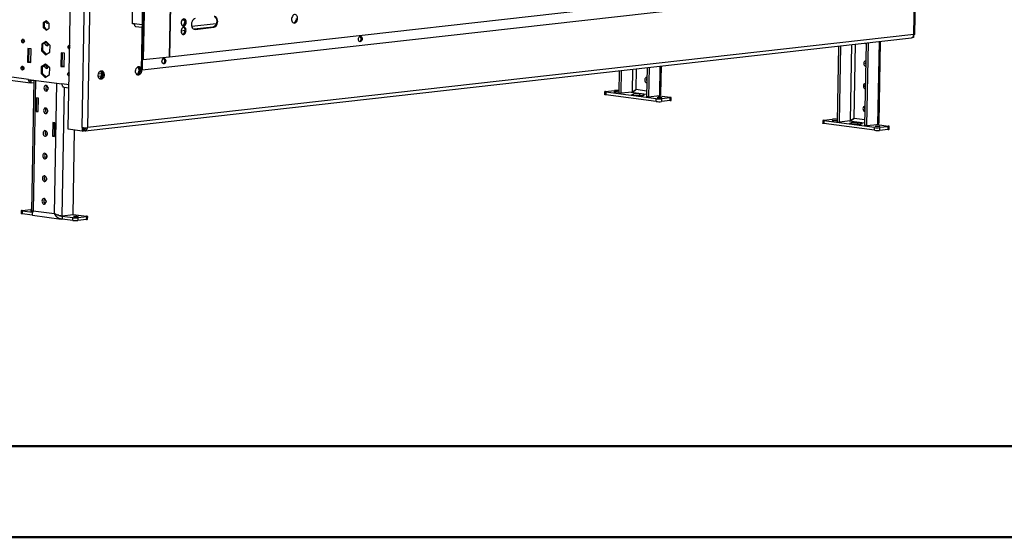
# Model space of a CAD drawing. Units: millimetres. Extents: x 2 to 4202, y 4 to 5944.
# Drawn here: x 2261 to 3341, y 4 to 572 of the extents above; entities that cross this region are included whole.
import ezdxf

# ---------------------------------------------------------------- set-up
doc = ezdxf.new("R2010")
doc.units = ezdxf.units.MM
doc.header["$LTSCALE"] = 20

msp = doc.modelspace()

# ---------------------------------------------------------------- linework, layer by layer
at = {"color": 7, "linetype": 'Continuous', "lineweight": 25}
for p, q in [((2411.369, 1408.071), (2395.704, 528.323)), ((2412.463, 1407.927), (2396.798, 528.179)), ((2409.98, 1391.676), (2395.066, 554.114)), ((2411.074, 1391.531), (2396.16, 553.97)), ((2425.523, 531.415), (3277.367, 627.249)), ((2395.501, 516.964), (3304.796, 619.26)), ((3242.898, 555.921), (3243.904, 612.41)), ((2314.56, 451.785), (2317.197, 599.898)), ((2329.946, 453.734), (2332.601, 602.84)), ((2338.254, 602.763), (2335.599, 453.657)), ((2384.872, 567.574), (2385.438, 599.33)), ((2425.523, 531.411), (2426.533, 588.1)), ((2426.519, 587.356), (2425.523, 531.415)), ((2440.986, 572.844), (2442.248, 569.672)), ((2287.145, 568.682), (2287.052, 563.468)), ((2288.42, 563.622), (2287.052, 563.468)), ((2287.052, 563.468), (2290.324, 560.424)), ((2290.51, 570.851), (2287.145, 568.682)), ((2288.513, 568.836), (2287.145, 568.682)), ((2288.42, 563.622), (2288.513, 568.836)), ((2291.23, 561.008), (2288.42, 563.622)), ((2288.513, 568.836), (2290.972, 570.421)), ((2290.324, 560.424), (2293.689, 562.593)), ((2293.782, 567.807), (2290.51, 570.851)), ((2293.689, 562.593), (2293.782, 567.807)), ((2387.06, 567.285), (2384.872, 567.574)), ((2388.72, 564.542), (2395.237, 563.682)), ((2441.633, 563.344), (2439.768, 563.134)), ((2442.248, 569.672), (2440.469, 565.201)), ((2441.577, 563.338), (2441.834, 563.124)), ((2441.62, 563.306), (2441.621, 563.343)), ((2442.849, 569.593), (2442.248, 569.672)), ((2473.125, 563.825), (2452.607, 561.516)), ((2453.701, 561.372), (2474.219, 563.68)), ((2474.219, 563.68), (2473.125, 563.825)), ((2333.129, 450.067), (3239.346, 552.018)), ((3241.816, 555.608), (2335.599, 453.657)), ((2395.066, 554.116), (2394.407, 517.108)), ((2395.066, 554.116), (2396.16, 553.971)), ((2395.066, 554.114), (2396.16, 553.97)), ((2396.16, 553.971), (2395.501, 516.964)), ((2452.607, 561.516), (2452.505, 561.507)), ((2453.701, 561.372), (2452.607, 561.516)), ((3240.128, 552.169), (3239.85, 552.138)), ((3240.129, 552.264), (3240.128, 552.169)), ((3240.196, 552.177), (3240.128, 552.186)), ((3241.564, 552.331), (3240.196, 552.177)), ((3240.198, 552.302), (3240.196, 552.177)), ((3241.597, 554.212), (3241.564, 552.331)), ((2270.23, 540.448), (2269.965, 525.562)), ((2273.877, 539.967), (2270.23, 540.448)), ((2271.333, 525.716), (2271.592, 540.268)), ((2273.612, 525.081), (2273.877, 539.967)), ((2285.473, 545.315), (2285.156, 538.011)), ((2290.292, 548.133), (2285.473, 545.315)), ((2286.84, 545.469), (2285.473, 545.315)), ((2286.523, 538.164), (2286.84, 545.469)), ((2286.84, 545.469), (2290.7, 547.726)), ((2294.795, 543.645), (2290.292, 548.133)), ((2290.866, 547.017), (2290.906, 547.52)), ((2294.478, 536.34), (2294.795, 543.645)), ((2315.983, 543.963), (2316.2, 543.913)), ((3158.061, 460.068), (3159.538, 543.039)), ((3160.249, 459.78), (3161.736, 543.286)), ((3189.571, 546.418), (3187.963, 456.124)), ((3191.769, 546.665), (3190.151, 455.836)), ((3203.766, 458.934), (3205.356, 548.194)), ((2271.088, 506.515), (2067.606, 533.354)), ((2069.819, 529.697), (2273.301, 502.857)), ((2286.523, 538.164), (2285.156, 538.011)), ((2285.156, 538.011), (2289.658, 533.523)), ((2290.618, 534.084), (2286.523, 538.164)), ((2289.658, 533.523), (2294.478, 536.34)), ((2306.697, 535.638), (2306.432, 520.752)), ((2310.343, 535.157), (2306.697, 535.638)), ((2307.799, 520.906), (2308.059, 535.458)), ((2310.078, 520.271), (2310.343, 535.157)), ((2396.798, 528.179), (2425.523, 531.411)), ((2265.894, 518.75), (2264.204, 518.973)), ((2271.333, 525.716), (2269.965, 525.562)), ((2269.965, 525.562), (2273.612, 525.081)), ((2273.618, 525.415), (2271.333, 525.716)), ((2284.931, 520.301), (2284.8, 512.967)), ((2289.664, 523.352), (2284.931, 520.301)), ((2286.299, 520.455), (2284.931, 520.301)), ((2286.168, 513.121), (2286.299, 520.455)), ((2286.299, 520.455), (2290.126, 522.922)), ((2294.266, 519.07), (2289.664, 523.352)), ((2290.425, 522.207), (2290.452, 522.618)), ((2292.763, 520.469), (2292.762, 520.425)), ((2294.136, 511.736), (2294.266, 519.07)), ((2307.799, 520.906), (2306.432, 520.752)), ((2306.432, 520.752), (2310.078, 520.271)), ((2310.084, 520.605), (2307.799, 520.906)), ((2390.874, 520.369), (2392.331, 516.71)), ((2392.486, 519.794), (2393.377, 517.554)), ((2395.704, 528.323), (2396.798, 528.179)), ((2949.309, 519.388), (2948.744, 487.678)), ((2951.506, 519.635), (2950.932, 487.389)), ((2964.547, 490.487), (2965.093, 521.164)), ((2286.168, 513.121), (2284.8, 512.967)), ((2284.8, 512.967), (2289.403, 508.685)), ((2290.308, 509.268), (2286.168, 513.121)), ((2289.403, 508.685), (2294.136, 511.736)), ((2315.453, 514.191), (2315.67, 514.141)), ((2351.294, 512.093), (2349.417, 507.376)), ((2349.838, 515.753), (2351.294, 512.093)), ((2352.409, 511.946), (2351.294, 512.093)), ((2352.302, 510.767), (2351.327, 508.318)), ((2351.449, 515.177), (2352.34, 512.938)), ((2390.453, 511.992), (2389.665, 511.904)), ((2391.048, 511.703), (2390.05, 511.591)), ((2392.331, 516.71), (2390.453, 511.992)), ((2391.331, 511.877), (2390.453, 511.992)), ((2393.446, 516.563), (2392.331, 516.71)), ((2393.338, 515.383), (2392.363, 512.934)), ((2394.407, 517.108), (2395.501, 516.964)), ((2918.842, 491.622), (2919.276, 516.009)), ((2921.03, 491.333), (2921.474, 516.256)), ((2271.088, 506.515), (2307.554, 501.705)), ((2273.753, 502.853), (2273.788, 504.838)), ((2273.753, 502.853), (2276.702, 503.185)), ((2276.738, 505.169), (2273.788, 504.838)), ((2276.748, 505.768), (2274.181, 361.622)), ((2292.355, 497.556), (2292.32, 495.616)), ((2309.767, 498.047), (2315.37, 497.308)), ((2349.417, 507.376), (2348.629, 507.287)), ((2350.012, 507.086), (2349.014, 506.974)), ((2350.295, 507.26), (2349.417, 507.376)), ((2279.769, 486.307), (2279.504, 471.421)), ((2281.957, 486.018), (2279.769, 486.307)), ((2281.556, 471.652), (2281.812, 486.038)), ((2281.692, 471.133), (2281.957, 486.018)), ((2902.826, 492.896), (2902.773, 489.919)), ((2903.908, 493.21), (2913.483, 494.287)), ((2904.09, 492.517), (2904.037, 489.54)), ((2959.465, 482.229), (2904.037, 489.54)), ((2959.518, 485.206), (2904.09, 492.517)), ((2918.842, 491.622), (2921.03, 491.333)), ((2932.999, 492.68), (2921.03, 491.333)), ((2933.938, 490.419), (2932.255, 489.571)), ((2932.255, 489.571), (2937.645, 488.86)), ((2933.938, 490.419), (2933.919, 489.351)), ((2941.01, 490.556), (2933.938, 490.419)), ((2935.927, 494.535), (2936.678, 494.791)), ((2937.645, 488.86), (2944.717, 488.997)), ((2941.01, 490.556), (2940.981, 488.925)), ((2946.399, 489.845), (2941.01, 490.556)), ((2944.717, 488.997), (2946.399, 489.845)), ((2950.932, 487.389), (2948.744, 487.678)), ((2950.932, 487.389), (2962.901, 488.736)), ((2962.712, 488.714), (2962.896, 488.438)), ((2962.896, 488.438), (2974.565, 486.899)), ((2963.489, 489.084), (2963.546, 488.352)), ((2974.747, 486.206), (2965.171, 485.129)), ((2974.694, 483.229), (2974.747, 486.206)), ((2975.776, 483.542), (2975.829, 486.52)), ((2959.465, 482.229), (2959.518, 485.206)), ((2965.171, 485.129), (2965.118, 482.152)), ((2974.694, 483.229), (2965.118, 482.152)), ((2281.556, 471.652), (2279.504, 471.421)), ((2279.504, 471.421), (2281.692, 471.133)), ((2281.701, 471.633), (2281.556, 471.652)), ((2291.913, 472.746), (2291.878, 470.806)), ((2297.561, 459.092), (2297.296, 444.207)), ((2299.749, 458.804), (2297.561, 459.092)), ((2299.347, 444.437), (2299.604, 458.823)), ((2299.484, 443.918), (2299.749, 458.804)), ((2329.946, 453.734), (2329.875, 449.765)), ((2331.309, 453.608), (2331.243, 449.919)), ((3142.045, 461.343), (3141.992, 458.365)), ((3143.127, 461.656), (3152.702, 462.733)), ((3143.309, 460.964), (3143.256, 457.986)), ((3198.685, 450.675), (3143.256, 457.986)), ((3198.738, 453.652), (3143.309, 460.964)), ((3158.061, 460.068), (3160.249, 459.78)), ((3172.218, 461.126), (3160.249, 459.78)), ((3173.157, 458.865), (3171.474, 458.017)), ((3171.474, 458.017), (3176.864, 457.306)), ((3173.157, 458.865), (3173.138, 457.798)), ((3180.229, 459.002), (3173.157, 458.865)), ((3175.146, 462.982), (3175.897, 463.238)), ((3176.864, 457.306), (3183.936, 457.443)), ((3180.229, 459.002), (3180.2, 457.371)), ((3185.619, 458.291), (3180.229, 459.002)), ((3183.936, 457.443), (3185.619, 458.291)), ((3190.151, 455.836), (3187.963, 456.124)), ((3190.151, 455.836), (3202.12, 457.182)), ((3198.685, 450.675), (3198.738, 453.652)), ((3201.931, 457.161), (3202.115, 456.884)), ((3202.115, 456.884), (3213.784, 455.345)), ((3202.708, 457.53), (3202.765, 456.799)), ((3204.391, 453.575), (3204.338, 450.598)), ((3213.966, 454.653), (3204.391, 453.575)), ((3213.913, 451.675), (3213.966, 454.653)), ((3214.995, 451.989), (3215.048, 454.966)), ((2291.471, 447.937), (2291.437, 445.996)), ((2299.347, 444.437), (2297.296, 444.207)), ((2297.296, 444.207), (2299.484, 443.918)), ((2299.493, 444.418), (2299.347, 444.437)), ((2329.875, 449.765), (2314.56, 451.785)), ((2319.841, 357.925), (2321.496, 450.87)), ((2329.875, 449.765), (2331.243, 449.919)), ((2331.312, 449.926), (2331.244, 449.935)), ((2331.347, 451.911), (2331.279, 451.92)), ((2331.347, 451.911), (2331.312, 449.926)), ((2332.611, 450.072), (2331.312, 449.926)), ((2332.647, 452.057), (2331.347, 451.911)), ((2332.647, 452.057), (2332.611, 450.072)), ((3213.913, 451.675), (3204.338, 450.598)), ((2291.029, 423.127), (2290.995, 421.187)), ((2290.588, 398.318), (2290.553, 396.377)), ((2290.146, 373.508), (2290.111, 371.568)), ((2262.844, 362.431), (2262.791, 359.454)), ((2263.926, 362.745), (2273.501, 363.822)), ((2264.107, 362.052), (2264.054, 359.075)), ((2275.38, 357.581), (2264.054, 359.075)), ((2275.364, 360.568), (2264.107, 362.052)), ((2275.508, 357.481), (2306.671, 353.37)), ((2276.102, 362.451), (2299.44, 359.373)), ((2307.872, 356.578), (2305.684, 356.867)), ((2319.841, 357.925), (2307.872, 356.578)), ((2319.849, 358.377), (2334.583, 356.434)), ((2307.867, 356.28), (2307.814, 353.303)), ((2319.483, 351.764), (2307.814, 353.303)), ((2319.536, 354.741), (2307.867, 356.28)), ((2319.483, 351.764), (2319.536, 354.741)), ((2325.189, 354.664), (2325.136, 351.687)), ((2334.711, 352.764), (2325.136, 351.687)), ((2334.764, 355.741), (2325.189, 354.664)), ((2334.711, 352.764), (2334.764, 355.741)), ((2335.793, 353.078), (2335.846, 356.055))]:
    msp.add_line(p, q, dxfattribs=at)
at = {"color": 8, "linetype": 'Continuous', "lineweight": 25}
for p, q in [((3241.816, 555.608), (3242.825, 612.289)), ((2395.282, 566.201), (2387.06, 567.285)), ((2439.443, 571.693), (2441.359, 571.908)), ((2449.947, 564.725), (2476.931, 567.761)), ((2452.505, 561.507), (2473.226, 563.838)), ((2438.33, 559.912), (2442.688, 560.402)), ((3173.705, 544.633), (3172.218, 461.126)), ((3176.505, 463.748), (3177.954, 545.111)), ((3203.738, 548.012), (3202.12, 457.182)), ((2963.475, 520.982), (2962.901, 488.736)), ((2347.375, 510.51), (2350.5, 510.098)), ((2351.2, 512.329), (2347.657, 512.797)), ((2933.443, 517.603), (2932.999, 492.68)), ((2937.286, 495.301), (2937.692, 518.081)), ((2273.788, 504.838), (2273.343, 504.896)), ((2278.649, 505.517), (2276.102, 362.451)), ((2299.44, 359.373), (2301.988, 502.439)), ((2315.43, 500.666), (2307.554, 501.705)), ((2307.872, 356.578), (2310.39, 497.965)), ((2931.778, 492.542), (2948.791, 490.298)), ((2948.853, 493.776), (2937.286, 495.301)), ((2961.68, 488.598), (2962.896, 488.438)), ((3170.997, 460.989), (3188.01, 458.745)), ((3188.072, 462.222), (3176.505, 463.748)), ((3200.899, 457.045), (3202.115, 456.884)), ((2333.157, 452.115), (2332.647, 452.057)), ((2307.867, 356.28), (2306.364, 356.479))]:
    msp.add_line(p, q, dxfattribs=at)
at = {"color": 7, "linetype": 'Continuous', "lineweight": 50}
for p, q in [((201.577, 104.296), (4101.577, 104.296)), ((1.577, 4.296), (4201.577, 4.296))]:
    msp.add_line(p, q, dxfattribs=at)
at = {"color": 7, "linetype": 'Continuous', "lineweight": 25, "flags": 128}
for points in [[(2443.943, 569.238), (2443.843, 570.394), (2443.508, 571.42), (2442.969, 572.225), (2442.273, 572.737), (2441.483, 572.911), (2440.668, 572.731), (2439.901, 572.214), (2439.25, 571.404), (2438.773, 570.375), (2438.513, 569.217), (2438.492, 568.034), (2438.712, 566.93), (2439.154, 566.004), (2439.779, 565.338), (2440.53, 564.991), (2441.342, 564.994), (2442.141, 565.347), (2442.858, 566.018), (2443.428, 566.948), (2443.801, 568.054), (2443.943, 569.238)], [(2453.913, 573.281), (2452.847, 572.958), (2451.847, 572.252), (2450.98, 571.21), (2450.306, 569.904), (2449.87, 568.422), (2449.703, 566.865), (2449.815, 565.339), (2450.2, 563.949), (2450.83, 562.79), (2451.663, 561.939), (2452.642, 561.456), (2453.701, 561.372)], [(2474.555, 575.6), (2475.374, 575.166), (2476.207, 574.316), (2476.838, 573.156), (2477.222, 571.766), (2477.334, 570.241), (2477.167, 568.684), (2476.732, 567.202), (2476.057, 565.895), (2475.191, 564.853), (2474.19, 564.147), (2473.125, 563.825)], [(2474.219, 563.68), (2475.284, 564.003), (2476.285, 564.709), (2477.151, 565.751), (2477.826, 567.057), (2478.261, 568.54), (2478.428, 570.096), (2478.316, 571.622), (2477.932, 573.012), (2477.301, 574.171), (2476.468, 575.022), (2475.489, 575.506), (2474.431, 575.589)], [(2566.025, 573.339), (2565.927, 574.597), (2565.596, 575.735), (2565.055, 576.668), (2564.346, 577.327), (2563.52, 577.663), (2562.639, 577.651), (2561.768, 577.293), (2560.972, 576.614), (2560.31, 575.665), (2559.83, 574.516), (2559.57, 573.253), (2559.547, 571.969), (2559.763, 570.76), (2560.204, 569.715), (2560.835, 568.912), (2561.61, 568.409), (2562.471, 568.246), (2563.355, 568.433), (2564.197, 568.956), (2564.933, 569.778), (2565.509, 570.836), (2565.882, 572.054), (2566.025, 573.339)], [(2561.618, 568.406), (2562.261, 568.577), (2563.103, 569.101), (2563.839, 569.922), (2564.415, 570.981), (2564.788, 572.198), (2564.931, 573.483)], [(2289.716, 569.612), (2289.75, 569.549), (2290.339, 568.782), (2291.071, 568.32), (2291.856, 568.216), (2292.6, 568.484), (2292.849, 568.675)], [(2292.842, 568.681), (2292.391, 569.013), (2291.998, 569.467)], [(2387.06, 567.285), (2387.089, 566.709), (2387.196, 566.164), (2387.376, 565.67), (2387.624, 565.248), (2387.928, 564.912), (2388.278, 564.677), (2388.66, 564.551), (2388.72, 564.542)], [(2443.781, 560.131), (2443.681, 561.287), (2443.346, 562.314), (2442.806, 563.119), (2442.111, 563.631), (2441.32, 563.805), (2440.506, 563.625), (2439.739, 563.107), (2439.088, 562.298), (2438.611, 561.268), (2438.351, 560.111), (2438.33, 558.927), (2438.55, 557.824), (2438.992, 556.898), (2439.616, 556.232), (2440.368, 555.885), (2441.179, 555.888), (2441.979, 556.241), (2442.696, 556.912), (2443.266, 557.841), (2443.639, 558.947), (2443.781, 560.131)], [(2440.149, 565.119), (2440.248, 565.139), (2441.047, 565.491), (2441.764, 566.162), (2442.334, 567.092), (2442.707, 568.198), (2442.849, 569.382)], [(2439.986, 556.013), (2440.085, 556.032), (2440.885, 556.385), (2441.602, 557.056), (2442.172, 557.986), (2442.545, 559.092), (2442.687, 560.275)], [(2636.884, 551.052), (2636.742, 550.02), (2636.37, 549.085), (2635.812, 548.358), (2635.136, 547.929), (2634.424, 547.849), (2633.76, 548.128), (2633.226, 548.731), (2632.886, 549.586), (2632.78, 550.59), (2632.922, 551.623), (2633.295, 552.558), (2633.852, 553.284), (2634.528, 553.713), (2635.241, 553.793), (2635.904, 553.515), (2636.438, 552.912), (2636.778, 552.057), (2636.884, 551.052)], [(2264.93, 550.697), (2265.513, 550.461), (2266.002, 549.943), (2266.322, 549.223), (2266.424, 548.41), (2266.294, 547.628), (2265.95, 546.996), (2265.445, 546.61), (2264.856, 546.529), (2264.272, 546.764), (2263.784, 547.282), (2263.464, 548.002), (2263.361, 548.815), (2263.492, 549.597), (2263.836, 550.229), (2264.341, 550.615), (2264.93, 550.697)], [(2288.815, 546.623), (2288.932, 545.716), (2289.308, 544.739), (2289.898, 543.973), (2290.629, 543.51), (2291.414, 543.407), (2292.158, 543.675), (2292.772, 544.282), (2293.181, 545.156), (2293.204, 545.235)], [(2316.127, 539.787), (2315.909, 539.795), (2315.325, 540.03), (2314.836, 540.548), (2314.516, 541.268), (2314.414, 542.081), (2314.545, 542.863), (2314.889, 543.495), (2315.394, 543.881), (2315.983, 543.963), (2315.983, 543.963)], [(2421.444, 526.815), (2421.302, 525.783), (2420.93, 524.847), (2420.372, 524.121), (2419.696, 523.692), (2418.983, 523.612), (2418.32, 523.89), (2417.786, 524.494), (2417.446, 525.349), (2417.34, 526.353), (2417.482, 527.385), (2417.854, 528.321), (2418.412, 529.047), (2419.088, 529.476), (2419.8, 529.556), (2420.464, 529.278), (2420.998, 528.675), (2421.338, 527.819), (2421.444, 526.815)], [(2264.4, 520.925), (2264.983, 520.689), (2265.472, 520.172), (2265.792, 519.452), (2265.894, 518.639), (2265.763, 517.857), (2265.419, 517.225), (2264.915, 516.838), (2264.326, 516.757), (2263.742, 516.993), (2263.253, 517.51), (2262.933, 518.23), (2262.831, 519.043), (2262.962, 519.825), (2263.306, 520.458), (2263.811, 520.844), (2264.4, 520.925)], [(2288.374, 521.792), (2288.49, 520.906), (2288.867, 519.929), (2289.456, 519.163), (2290.187, 518.701), (2290.972, 518.597), (2291.717, 518.865), (2292.33, 519.472), (2292.74, 520.346), (2292.762, 520.425)], [(2391.571, 511.207), (2390.697, 511.283), (2389.895, 511.703), (2389.223, 512.436), (2388.731, 513.428), (2388.457, 514.604), (2388.419, 515.878), (2388.621, 517.155), (2389.049, 518.341), (2389.669, 519.347), (2390.437, 520.099), (2391.295, 520.541), (2392.18, 520.641), (2393.026, 520.39), (2393.77, 519.808), (2394.357, 518.938), (2394.437, 518.768)], [(2391.53, 520.602), (2391.956, 520.331), (2392.627, 519.598), (2393.119, 518.606), (2393.394, 517.43), (2393.431, 516.156), (2393.229, 514.879), (2392.802, 513.693), (2392.181, 512.687), (2391.413, 511.935), (2390.555, 511.493), (2390.321, 511.433)], [(3189.222, 526.823), (3188.931, 526.818), (3188.187, 526.55), (3187.573, 525.942), (3187.164, 525.069), (3187.009, 524.035), (3187.127, 522.965), (3187.503, 521.987), (3188.092, 521.221), (3188.824, 520.759), (3189.113, 520.677)], [(3189.159, 523.28), (3189.061, 524.266), (3189.194, 525.22)], [(2315.596, 510.015), (2315.378, 510.023), (2314.795, 510.259), (2314.306, 510.776), (2313.986, 511.496), (2313.884, 512.309), (2314.015, 513.091), (2314.359, 513.724), (2314.864, 514.11), (2315.453, 514.191), (2315.453, 514.191)], [(2350.534, 506.59), (2349.661, 506.667), (2348.859, 507.087), (2348.187, 507.82), (2347.695, 508.811), (2347.42, 509.987), (2347.383, 511.261), (2347.585, 512.538), (2348.013, 513.724), (2348.633, 514.73), (2349.401, 515.482), (2350.259, 515.924), (2351.144, 516.024), (2351.99, 515.773), (2352.734, 515.191), (2353.321, 514.321), (2353.708, 513.227), (2353.865, 511.991), (2353.782, 510.703), (2353.464, 509.46), (2352.935, 508.354), (2352.235, 507.467), (2351.414, 506.864), (2350.534, 506.59)], [(2350.494, 515.985), (2350.919, 515.714), (2351.591, 514.981), (2352.083, 513.99), (2352.357, 512.814), (2352.395, 511.54), (2352.193, 510.262), (2351.765, 509.077), (2351.145, 508.071), (2350.377, 507.319), (2349.519, 506.876), (2349.284, 506.816)], [(2394.874, 517.046), (2394.901, 516.607), (2394.818, 515.32), (2394.5, 514.077), (2393.972, 512.97), (2393.271, 512.083), (2392.45, 511.48), (2391.571, 511.207)], [(2949.12, 508.758), (2948.829, 508.752), (2948.084, 508.484), (2947.471, 507.877), (2947.062, 507.003), (2946.907, 505.969), (2947.024, 504.899), (2947.4, 503.922), (2947.99, 503.156), (2948.721, 502.693), (2949.01, 502.611)], [(2273.753, 502.853), (2273.221, 502.869), (2272.712, 503.037), (2272.245, 503.351), (2271.839, 503.798), (2271.51, 504.361), (2271.269, 505.019), (2271.127, 505.746), (2271.088, 506.515)], [(2273.788, 504.838), (2273.522, 504.846), (2273.268, 504.93), (2273.034, 505.087), (2272.832, 505.31), (2272.667, 505.592), (2272.547, 505.921), (2272.475, 506.284), (2272.47, 506.332)], [(2292.453, 496.571), (2292.335, 497.641), (2291.959, 498.618), (2291.37, 499.384), (2290.638, 499.847), (2289.853, 499.95), (2289.109, 499.682), (2288.495, 499.075), (2288.086, 498.201), (2287.931, 497.167), (2288.049, 496.097), (2288.425, 495.12), (2289.014, 494.354), (2289.745, 493.891), (2290.531, 493.787), (2291.275, 494.055), (2291.889, 494.663), (2292.298, 495.536), (2292.453, 496.571)], [(2307.554, 501.705), (2307.593, 500.936), (2307.736, 500.209), (2307.976, 499.551), (2308.306, 498.988), (2308.712, 498.541), (2309.178, 498.227), (2309.687, 498.059), (2309.767, 498.047)], [(2949.056, 505.214), (2948.958, 506.2), (2949.091, 507.155)], [(3188.78, 502.014), (3188.49, 502.008), (3187.745, 501.74), (3187.132, 501.133), (3186.723, 500.259), (3186.567, 499.225), (3186.685, 498.155), (3187.061, 497.178), (3187.65, 496.412), (3188.382, 495.949), (3188.671, 495.867)], [(3188.717, 498.471), (3188.619, 499.456), (3188.752, 500.411)], [(2904.037, 489.54), (2903.52, 489.621), (2903.128, 489.711), (2902.877, 489.806), (2902.775, 489.902), (2902.773, 489.919)], [(2903.908, 493.21), (2903.43, 493.142), (2903.083, 493.063), (2902.88, 492.974), (2902.828, 492.879), (2902.93, 492.783), (2903.181, 492.688), (2903.573, 492.598), (2904.09, 492.517)], [(2917.414, 493.016), (2917.982, 492.909), (2918.203, 492.79), (2918.043, 492.675), (2917.528, 492.583), (2916.735, 492.528), (2915.785, 492.518), (2914.822, 492.554), (2913.994, 492.631), (2913.427, 492.738), (2913.206, 492.858), (2913.366, 492.972), (2913.881, 493.064), (2914.674, 493.12), (2915.624, 493.13), (2916.586, 493.093), (2917.414, 493.016)], [(2961.24, 486.4), (2960.673, 486.506), (2960.452, 486.626), (2960.611, 486.74), (2961.127, 486.832), (2961.92, 486.888), (2962.87, 486.898), (2963.832, 486.862), (2964.66, 486.784), (2965.228, 486.678), (2965.449, 486.558), (2965.289, 486.443), (2964.774, 486.351), (2963.981, 486.296), (2963.03, 486.286), (2962.068, 486.322), (2961.24, 486.4)], [(2974.747, 486.206), (2975.224, 486.273), (2975.571, 486.353), (2975.775, 486.442), (2975.827, 486.536), (2975.725, 486.633), (2975.473, 486.728), (2975.082, 486.818), (2974.565, 486.899)], [(3188.339, 477.204), (3188.048, 477.199), (3187.304, 476.931), (3186.69, 476.323), (3186.281, 475.45), (3186.126, 474.416), (3186.243, 473.345), (3186.619, 472.368), (3187.209, 471.602), (3187.94, 471.139), (3188.229, 471.058)], [(3188.276, 473.661), (3188.178, 474.646), (3188.31, 475.601)], [(2292.011, 471.761), (2291.893, 472.831), (2291.517, 473.808), (2290.928, 474.574), (2290.197, 475.037), (2289.412, 475.141), (2288.667, 474.873), (2288.053, 474.265), (2287.644, 473.392), (2287.489, 472.357), (2287.607, 471.287), (2287.983, 470.31), (2288.572, 469.544), (2289.304, 469.081), (2290.089, 468.978), (2290.833, 469.246), (2291.447, 469.853), (2291.856, 470.727), (2292.011, 471.761)], [(2332.611, 450.072), (2333.182, 450.074), (2333.733, 450.227), (2334.244, 450.528), (2334.695, 450.963), (2335.068, 451.517), (2335.35, 452.167), (2335.529, 452.89), (2335.599, 453.657)], [(3143.256, 457.986), (3142.739, 458.067), (3142.348, 458.157), (3142.096, 458.252), (3141.994, 458.349), (3141.992, 458.365)], [(3143.127, 461.656), (3142.65, 461.589), (3142.302, 461.509), (3142.099, 461.42), (3142.047, 461.326), (3142.149, 461.229), (3142.401, 461.134), (3142.792, 461.045), (3143.309, 460.964)], [(3156.633, 461.463), (3157.201, 461.356), (3157.422, 461.236), (3157.262, 461.122), (3156.747, 461.03), (3155.954, 460.974), (3155.004, 460.964), (3154.042, 461), (3153.214, 461.078), (3152.646, 461.185), (3152.425, 461.304), (3152.585, 461.419), (3153.1, 461.511), (3153.893, 461.566), (3154.843, 461.576), (3155.805, 461.54), (3156.633, 461.463)], [(3200.46, 454.846), (3199.892, 454.953), (3199.671, 455.072), (3199.831, 455.187), (3200.346, 455.279), (3201.139, 455.334), (3202.089, 455.344), (3203.051, 455.308), (3203.879, 455.231), (3204.447, 455.124), (3204.668, 455.004), (3204.508, 454.89), (3203.993, 454.798), (3203.2, 454.743), (3202.25, 454.732), (3201.287, 454.769), (3200.46, 454.846)], [(3213.966, 454.653), (3214.443, 454.72), (3214.791, 454.8), (3214.994, 454.888), (3215.046, 454.983), (3214.944, 455.079), (3214.692, 455.174), (3214.301, 455.264), (3213.784, 455.345)], [(2291.569, 446.951), (2291.452, 448.022), (2291.076, 448.999), (2290.486, 449.765), (2289.755, 450.228), (2288.97, 450.331), (2288.225, 450.063), (2287.612, 449.456), (2287.203, 448.582), (2287.047, 447.548), (2287.165, 446.478), (2287.541, 445.501), (2288.13, 444.734), (2288.862, 444.272), (2289.647, 444.168), (2290.391, 444.436), (2291.005, 445.044), (2291.414, 445.917), (2291.569, 446.951)], [(2291.128, 422.142), (2291.01, 423.212), (2290.634, 424.189), (2290.045, 424.955), (2289.313, 425.418), (2288.528, 425.522), (2287.784, 425.253), (2287.17, 424.646), (2286.761, 423.772), (2286.606, 422.738), (2286.723, 421.668), (2287.099, 420.691), (2287.689, 419.925), (2288.42, 419.462), (2289.205, 419.359), (2289.95, 419.627), (2290.563, 420.234), (2290.972, 421.108), (2291.128, 422.142)], [(2290.686, 397.332), (2290.568, 398.402), (2290.192, 399.379), (2289.603, 400.146), (2288.871, 400.608), (2288.086, 400.712), (2287.342, 400.444), (2286.728, 399.836), (2286.319, 398.963), (2286.164, 397.929), (2286.282, 396.859), (2286.658, 395.881), (2287.247, 395.115), (2287.978, 394.653), (2288.764, 394.549), (2289.508, 394.817), (2290.122, 395.425), (2290.531, 396.298), (2290.686, 397.332)], [(2290.244, 372.523), (2290.126, 373.593), (2289.75, 374.57), (2289.161, 375.336), (2288.43, 375.799), (2287.644, 375.902), (2286.9, 375.634), (2286.286, 375.027), (2285.877, 374.153), (2285.722, 373.119), (2285.84, 372.049), (2286.216, 371.072), (2286.805, 370.306), (2287.537, 369.843), (2288.322, 369.739), (2289.066, 370.008), (2289.68, 370.615), (2290.089, 371.488), (2290.244, 372.523)], [(2264.054, 359.075), (2263.538, 359.156), (2263.146, 359.246), (2262.895, 359.341), (2262.793, 359.437), (2262.791, 359.454)], [(2263.926, 362.745), (2263.448, 362.677), (2263.101, 362.598), (2262.897, 362.509), (2262.846, 362.415), (2262.948, 362.318), (2263.199, 362.223), (2263.591, 362.133), (2264.107, 362.052)], [(2274.191, 362.145), (2274.012, 362.167), (2273.445, 362.273), (2273.224, 362.393), (2273.383, 362.508), (2273.899, 362.6), (2274.199, 362.628)], [(2274.222, 363.883), (2274.091, 363.875), (2273.501, 363.822)], [(2321.258, 355.935), (2320.69, 356.042), (2320.47, 356.161), (2320.629, 356.276), (2321.145, 356.368), (2321.938, 356.423), (2322.888, 356.433), (2323.85, 356.397), (2324.678, 356.32), (2325.245, 356.213), (2325.466, 356.093), (2325.307, 355.979), (2324.791, 355.887), (2323.998, 355.831), (2323.048, 355.821), (2322.086, 355.857), (2321.258, 355.935)], [(2334.764, 355.741), (2335.242, 355.809), (2335.589, 355.888), (2335.792, 355.977), (2335.844, 356.072), (2335.742, 356.168), (2335.491, 356.263), (2335.099, 356.353), (2334.583, 356.434)]]:
    msp.add_lwpolyline(points, dxfattribs=at)
at = {"color": 7, "linetype": 'Continuous', "lineweight": 25}
for centre, radius, start, end in [((2439.449, 569.907), 3.44, 351.220923, 59.938386), ((2390.994, 567.725), 4.071, 185.994015, 198.318791), ((2439.276, 560.795), 3.451, 351.338931, 59.819596), ((2632.748, 550.863), 3.061, 292.271172, 6.25245), ((2633.074, 551.528), 2.736, 353.036018, 54.501158), ((3238.552, 555.209), 3.289, 283.979585, 6.962259), ((3241.968, 557.108), 1.508, 264.223755, 308.099022), ((2267.108, 548.862), 2.426, 135.857319, 236.980373), ((2294.347, 546.768), 3.489, 175.913574, 236.272208), ((2318.413, 542.143), 2.637, 147.285674, 210.674069), ((3190.05, 547.662), 2.231, 218.430892, 257.174095), ((2417.634, 527.291), 2.736, 353.033502, 54.504475), ((2266.578, 519.09), 2.426, 135.854677, 236.983015), ((2293.905, 521.959), 3.489, 175.913574, 236.272208), ((2417.307, 526.626), 3.061, 292.272351, 6.25178), ((2317.882, 512.372), 2.637, 147.285597, 210.674146), ((2293.463, 497.149), 3.489, 175.911604, 236.274178), ((2293.121, 497.492), 3.14, 134.768478, 181.720437), ((2915.949, 466.847), 27.55, 83.87632, 95.13611), ((2962.661, 509.25), 27.209, 263.256163, 275.182764), ((2962.714, 512.227), 27.209, 263.256163, 275.182764), ((2974.845, 484.729), 1.508, 264.224122, 308.097983), ((2293.021, 472.34), 3.489, 175.913574, 236.272208), ((2292.679, 472.683), 3.14, 134.768478, 181.720437), ((2333.141, 480.756), 27.21, 263.256229, 275.182555), ((2332.615, 453.562), 1.505, 271.20364, 359.999753), ((3155.169, 435.294), 27.55, 83.876315, 95.136116), ((3201.933, 480.674), 27.209, 263.256185, 275.182705), ((2292.579, 447.53), 3.489, 175.91205, 236.273731), ((2292.237, 447.873), 3.14, 134.768478, 181.720437), ((3201.88, 477.696), 27.209, 263.256185, 275.182705), ((3214.064, 453.176), 1.508, 264.223853, 308.098951), ((2292.138, 422.72), 3.489, 175.913574, 236.272208), ((2291.796, 423.063), 3.14, 134.77053, 181.719345), ((2291.354, 398.254), 3.14, 134.768478, 181.720437), ((2291.696, 397.911), 3.489, 175.913574, 236.272208), ((2291.254, 373.101), 3.489, 175.911604, 236.274178), ((2290.912, 373.444), 3.14, 134.768478, 181.720437), ((2322.678, 378.785), 27.209, 263.256143, 275.18259), ((2322.731, 381.762), 27.209, 263.256143, 275.18259), ((2334.863, 354.264), 1.508, 264.222553, 308.100958)]:
    msp.add_arc(centre, radius, start, end, dxfattribs=at)
for points, knots in [([(2937.286, 495.301), (2936.965, 495.112), (2936.322, 494.735), (2935.112, 494.107), (2933.916, 493.427), (2933.304, 492.929), (2932.999, 492.68)], [0, 0, 0, 0, 0.25000118, 0.49999514, 0.75001184, 1, 1, 1, 1]), ([(2933.486, 493.052), (2933.664, 493.11), (2934.048, 493.236), (2934.613, 493.48), (2935.18, 493.767), (2935.692, 494.07), (2936.294, 494.473), (2936.824, 494.886), (2937.17, 495.197), (2937.286, 495.301)], [0, 0, 0, 0, 0.11734736, 0.25347018, 0.3903707, 0.5279624, 0.64506104, 0.88100085, 1, 1, 1, 1]), ([(2962.901, 488.736), (2963.127, 488.862), (2963.584, 489.119), (2964.081, 489.522), (2964.407, 489.94), (2964.555, 490.263), (2964.533, 490.447), (2964.529, 490.487)], [0, 0, 0, 0, 0.23031698, 0.4673045, 0.69764008, 0.93467633, 1, 1, 1, 1]), ([(3176.505, 463.748), (3176.184, 463.559), (3175.541, 463.181), (3174.331, 462.553), (3173.135, 461.874), (3172.524, 461.375), (3172.218, 461.126)], [0, 0, 0, 0, 0.25000208, 0.49999776, 0.75001153, 1, 1, 1, 1]), ([(3172.705, 461.499), (3172.883, 461.557), (3173.267, 461.682), (3173.832, 461.926), (3174.4, 462.214), (3174.911, 462.517), (3175.513, 462.92), (3176.043, 463.332), (3176.389, 463.644), (3176.505, 463.748)], [0, 0, 0, 0, 0.11734556, 0.25347018, 0.3903695, 0.5279606, 0.64506164, 0.88099725, 1, 1, 1, 1]), ([(3202.12, 457.182), (3202.346, 457.309), (3202.803, 457.566), (3203.3, 457.969), (3203.627, 458.387), (3203.774, 458.709), (3203.753, 458.894), (3203.748, 458.934)], [0, 0, 0, 0, 0.23031683, 0.46730498, 0.69763967, 0.93467846, 1, 1, 1, 1]), ([(2275.782, 360.811), (2275.56, 360.881), (2275.109, 361.023), (2274.625, 361.216), (2274.299, 361.399), (2274.158, 361.573), (2274.2, 361.744), (2274.426, 361.912), (2274.831, 362.086), (2275.301, 362.235), (2275.742, 362.358), (2275.982, 362.42), (2276.102, 362.451)], [0, 0, 0, 0, 0.11011476, 0.22341903, 0.33355029, 0.44687175, 0.55700096, 0.67032435, 0.78045371, 0.89377592, 0.94671695, 1, 1, 1, 1]), ([(2276.102, 362.451), (2275.785, 361.725), (2275.15, 360.272), (2274.975, 358.574), (2275.164, 357.585), (2275.429, 357.59), (2275.525, 357.592)], [0, 0, 0, 0, 0.27960038, 0.5592033, 0.83880412, 1, 1, 1, 1]), ([(2299.44, 359.373), (2300.071, 359.081), (2301.334, 358.497), (2303.717, 357.743), (2306.074, 357.092), (2307.273, 356.75), (2307.872, 356.578)], [0, 0, 0, 0, 0.2500004, 0.49999902, 0.74999936, 1, 1, 1, 1]), ([(2307.814, 353.303), (2307.448, 353.313), (2306.714, 353.332), (2305.812, 353.518), (2304.995, 353.769), (2304.255, 354.073), (2303.438, 354.52), (2302.808, 354.959), (2302.24, 355.42), (2301.738, 355.886), (2301.192, 356.483), (2300.775, 357.018), (2300.376, 357.591), (2299.998, 358.211), (2299.668, 358.852), (2299.497, 359.242), (2299.44, 359.373)], [0, 0, 0, 0, 0.10153152, 0.20346247, 0.25464596, 0.33860474, 0.42356817, 0.50956037, 0.54718344, 0.62155506, 0.69382354, 0.76453072, 0.80349758, 0.88173838, 0.96045189, 1, 1, 1, 1]), ([(2307.867, 356.28), (2307.739, 356.286), (2307.356, 356.302), (2306.725, 356.385), (2305.989, 356.551), (2305.306, 356.776), (2304.675, 357.047), (2304.094, 357.354), (2303.625, 357.642), (2303.364, 357.838), (2303.275, 357.905)], [0, 0, 0, 0, 0.077283379, 0.231003527, 0.382398438, 0.532019998, 0.664478667, 0.797593115, 0.931457623, 1, 1, 1, 1])]:
    msp.add_open_spline(points, degree=3, knots=knots, dxfattribs=at)

doc.saveas('drawing.dxf')
